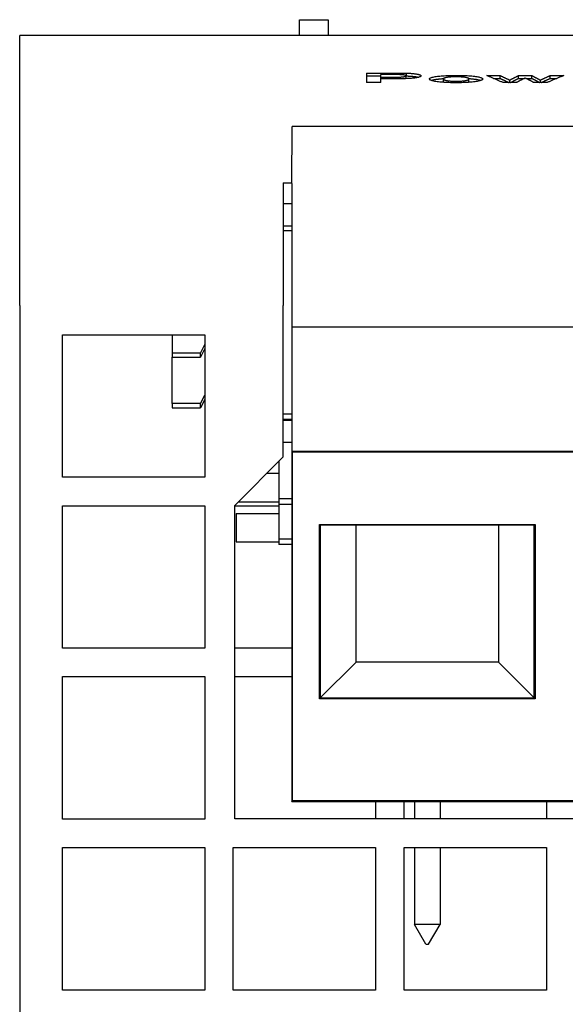
# Model space of a CAD drawing. Extents: x 99 to 770, y 67 to 553.
# Drawn here: x 304 to 323, y 519 to 553 of the extents above; entities that cross this region are included whole.
import ezdxf

# ---------------------------------------------------------------- set-up
doc = ezdxf.new("R2010")
doc.units = 0
doc.layers.add('VISIBLE__ISO_', color=7, linetype='CONTINUOUS')

msp = doc.modelspace()

# ---------------------------------------------------------------- linework, layer by layer
at = {"layer": 'VISIBLE__ISO_'}
for p, q in [((313.948, 553.122), (314.948, 553.122)), ((313.948, 552.564), (313.948, 553.122)), ((314.948, 553.122), (314.948, 552.564)), ((304.118, 544.788), (304.118, 552.564)), ((391.018, 552.564), (304.118, 552.564)), ((316.295, 551.251), (317.106, 551.251)), ((316.295, 551.251), (316.295, 550.914)), ((317.7, 551.148), (317.7, 551.247)), ((316.295, 551.152), (316.799, 551.152)), ((316.799, 550.914), (316.295, 550.914)), ((317.044, 551.197), (316.799, 551.197)), ((316.799, 551.103), (316.799, 551.197)), ((316.799, 551.046), (316.799, 551.103)), ((316.799, 551.103), (317.077, 551.103)), ((316.799, 550.914), (316.799, 551.046)), ((317.129, 551.046), (316.799, 551.046)), ((317.69, 551.052), (317.69, 551.151)), ((317.69, 551.148), (317.7, 551.148)), ((319, 550.942), (319, 551.041)), ((319.892, 550.942), (319.892, 551.041)), ((320.522, 551.162), (320.988, 551.162)), ((320.757, 551.063), (320.988, 551.063)), ((320.988, 551.063), (320.988, 551.162)), ((321.558, 550.914), (321.095, 550.914)), ((321.328, 550.914), (321.328, 551.002)), ((321.641, 551.162), (322.1, 551.162)), ((321.641, 551.063), (321.641, 551.162)), ((321.641, 551.063), (321.844, 551.063)), ((321.896, 551.063), (322.1, 551.063)), ((322.1, 551.063), (322.1, 551.162)), ((322.64, 550.914), (322.183, 550.914)), ((322.405, 550.914), (322.405, 551.002)), ((322.754, 551.162), (323.227, 551.162)), ((322.754, 551.063), (322.754, 551.162)), ((322.754, 551.063), (322.986, 551.063)), ((313.671, 547.375), (313.688, 549.375)), ((332.693, 549.375), (313.688, 549.375)), ((313.371, 547.394), (313.371, 544.788)), ((313.371, 547.394), (313.671, 547.394)), ((313.671, 547.375), (313.671, 542.345)), ((313.671, 546.66), (313.371, 546.66)), ((313.671, 545.877), (313.371, 545.877)), ((313.671, 545.71), (313.371, 545.71)), ((304.118, 543.095), (304.118, 544.788)), ((313.371, 544.788), (313.371, 543.095)), ((304.118, 543.095), (304.118, 435.464)), ((313.371, 537.775), (313.371, 543.095)), ((313.671, 542.345), (313.671, 537.975)), ((313.671, 542.345), (332.711, 542.345)), ((305.618, 537.064), (305.618, 542.064)), ((305.618, 542.064), (310.618, 542.064)), ((309.468, 542.064), (309.468, 541.421)), ((310.618, 542.064), (310.618, 537.064)), ((310.468, 541.421), (310.618, 541.718)), ((310.618, 541.576), (310.468, 541.279)), ((310.468, 541.421), (309.468, 541.421)), ((309.468, 541.421), (309.468, 541.279)), ((309.468, 541.279), (310.468, 541.279)), ((309.468, 539.65), (309.468, 541.279)), ((310.468, 541.279), (310.468, 541.421)), ((310.468, 539.65), (310.618, 539.947)), ((310.468, 539.65), (309.468, 539.65)), ((309.468, 539.65), (309.468, 539.494)), ((309.468, 539.494), (310.468, 539.494)), ((310.618, 539.791), (310.468, 539.494)), ((310.468, 539.494), (310.468, 539.65)), ((313.671, 539.271), (313.371, 539.271)), ((313.671, 539.091), (313.371, 539.091)), ((313.671, 539.059), (313.371, 539.059)), ((313.671, 538.281), (313.371, 538.281)), ((311.671, 536.075), (313.371, 537.775)), ((313.671, 537.975), (313.697, 537.949)), ((313.671, 537.975), (313.671, 525.675)), ((313.671, 537.975), (332.711, 537.975)), ((313.697, 525.701), (313.697, 537.949)), ((313.697, 537.949), (332.684, 537.949)), ((313.218, 537.623), (313.218, 536.3)), ((310.618, 537.064), (305.618, 537.064)), ((312.801, 537.205), (313.218, 537.205)), ((305.618, 531.064), (305.618, 536.064)), ((305.618, 536.064), (310.618, 536.064)), ((310.618, 536.064), (310.618, 531.064)), ((311.671, 525.075), (311.671, 536.075)), ((311.671, 536.064), (313.218, 536.064)), ((311.801, 536.205), (313.218, 536.205)), ((313.671, 536.3), (313.218, 536.3)), ((313.218, 536.3), (313.218, 536.21)), ((313.218, 536.21), (313.218, 536.119)), ((313.218, 536.119), (313.218, 534.887)), ((313.218, 536.119), (313.671, 536.119)), ((311.718, 535.791), (311.718, 534.791)), ((311.718, 535.791), (313.218, 535.791)), ((314.644, 529.289), (314.644, 535.401)), ((314.671, 535.375), (314.644, 535.401)), ((314.644, 535.401), (322.217, 535.401)), ((314.671, 535.375), (314.671, 529.315)), ((322.191, 535.375), (314.671, 535.375)), ((315.931, 530.575), (315.931, 535.375)), ((320.931, 535.375), (320.931, 530.575)), ((322.191, 535.375), (322.217, 535.401)), ((322.191, 529.315), (322.191, 535.375)), ((322.217, 535.401), (322.217, 529.289)), ((311.718, 534.791), (313.218, 534.791)), ((313.218, 534.887), (313.218, 534.796)), ((313.671, 534.887), (313.218, 534.887)), ((313.218, 534.796), (313.218, 534.706)), ((313.671, 534.706), (313.218, 534.706)), ((310.618, 531.064), (305.618, 531.064)), ((313.671, 531.064), (311.671, 531.064)), ((314.671, 529.315), (315.931, 530.575)), ((320.931, 530.575), (315.931, 530.575)), ((320.931, 530.575), (322.191, 529.315)), ((305.618, 525.064), (305.618, 530.064)), ((305.618, 530.064), (310.618, 530.064)), ((310.618, 530.064), (310.618, 525.064)), ((311.671, 530.064), (313.671, 530.064)), ((314.671, 529.315), (314.644, 529.289)), ((322.217, 529.289), (314.644, 529.289)), ((314.671, 529.315), (322.191, 529.315)), ((322.191, 529.315), (322.217, 529.289)), ((313.671, 525.675), (313.697, 525.701)), ((332.711, 525.675), (313.671, 525.675)), ((332.684, 525.701), (313.697, 525.701)), ((316.618, 525.675), (316.618, 525.075)), ((317.618, 525.075), (317.618, 525.675)), ((317.981, 525.675), (317.981, 525.075)), ((318.881, 525.675), (318.881, 525.075)), ((322.618, 525.675), (322.618, 525.075)), ((310.618, 525.064), (305.618, 525.064)), ((352.086, 525.075), (311.671, 525.075)), ((305.618, 519.064), (305.618, 524.064)), ((305.618, 524.064), (310.618, 524.064)), ((310.618, 524.064), (310.618, 519.064)), ((311.618, 519.064), (311.618, 524.064)), ((311.618, 524.064), (316.618, 524.064)), ((316.618, 524.064), (316.618, 519.064)), ((317.618, 519.064), (317.618, 524.064)), ((317.618, 524.064), (322.618, 524.064)), ((317.981, 524.064), (317.981, 521.368)), ((318.881, 524.064), (318.881, 521.368)), ((322.618, 524.064), (322.618, 519.064)), ((318.381, 520.675), (317.981, 521.368)), ((318.881, 521.368), (317.981, 521.368)), ((318.481, 520.675), (318.881, 521.368)), ((318.381, 520.675), (318.481, 520.675)), ((310.618, 519.064), (305.618, 519.064)), ((316.618, 519.064), (311.618, 519.064)), ((322.618, 519.064), (317.618, 519.064))]:
    msp.add_line(p, q, dxfattribs=at)
at = {"layer": 'VISIBLE__ISO_', "flags": 128}
for points in [[(317.106, 551.251), (317.143, 551.251), (317.179, 551.251), (317.214, 551.251), (317.248, 551.251), (317.281, 551.251), (317.313, 551.251), (317.344, 551.251), (317.374, 551.251), (317.402, 551.251), (317.43, 551.251), (317.456, 551.251), (317.481, 551.25), (317.506, 551.25), (317.529, 551.25), (317.551, 551.25), (317.572, 551.249), (317.591, 551.249), (317.61, 551.249), (317.628, 551.249), (317.645, 551.248), (317.66, 551.248), (317.674, 551.248), (317.688, 551.247), (317.7, 551.247)], [(317.7, 551.247), (317.736, 551.246), (317.772, 551.244), (317.806, 551.242), (317.839, 551.24), (317.871, 551.238), (317.902, 551.235), (317.932, 551.233), (317.961, 551.23), (317.989, 551.226), (318.016, 551.223), (318.041, 551.219), (318.066, 551.215), (318.089, 551.211), (318.11, 551.207), (318.13, 551.202), (318.147, 551.197), (318.162, 551.192), (318.175, 551.187), (318.186, 551.182), (318.195, 551.176), (318.202, 551.17), (318.207, 551.164), (318.21, 551.158), (318.211, 551.151)], [(317.69, 551.151), (317.689, 551.155), (317.686, 551.159), (317.681, 551.162), (317.674, 551.166), (317.664, 551.169), (317.653, 551.172), (317.64, 551.175), (317.624, 551.178), (317.607, 551.181), (317.589, 551.183), (317.57, 551.186), (317.55, 551.188), (317.529, 551.189), (317.507, 551.191), (317.484, 551.192), (317.46, 551.193), (317.432, 551.194), (317.397, 551.195), (317.356, 551.196), (317.307, 551.196), (317.252, 551.197), (317.189, 551.197), (317.12, 551.197), (317.044, 551.197)], [(317.077, 551.103), (317.145, 551.103), (317.207, 551.104), (317.264, 551.104), (317.315, 551.104), (317.36, 551.105), (317.399, 551.106), (317.433, 551.107), (317.461, 551.108), (317.486, 551.109), (317.509, 551.11), (317.532, 551.112), (317.553, 551.114), (317.573, 551.116), (317.592, 551.118), (317.61, 551.12), (317.626, 551.123), (317.641, 551.126), (317.654, 551.129), (317.665, 551.132), (317.674, 551.136), (317.681, 551.139), (317.686, 551.143), (317.689, 551.147), (317.69, 551.151)], [(318.211, 551.151), (318.209, 551.143), (318.203, 551.134), (318.194, 551.126), (318.18, 551.118), (318.162, 551.111), (318.141, 551.104), (318.116, 551.097), (318.086, 551.091), (318.054, 551.085), (318.02, 551.079), (317.984, 551.074), (317.946, 551.07), (317.906, 551.066), (317.864, 551.062), (317.821, 551.059), (317.775, 551.056), (317.724, 551.054), (317.665, 551.052), (317.597, 551.05), (317.52, 551.048), (317.435, 551.047), (317.342, 551.047), (317.24, 551.046), (317.129, 551.046)], [(317.7, 551.148), (317.723, 551.147), (317.746, 551.146), (317.768, 551.145), (317.79, 551.144), (317.811, 551.142), (317.832, 551.141), (317.853, 551.14), (317.873, 551.138), (317.893, 551.137), (317.912, 551.135), (317.931, 551.133), (317.95, 551.131), (317.968, 551.129), (317.985, 551.127), (318.002, 551.125), (318.019, 551.123), (318.036, 551.121), (318.051, 551.118), (318.067, 551.116), (318.082, 551.113), (318.096, 551.11), (318.109, 551.108), (318.122, 551.105), (318.133, 551.102)], [(318.511, 551.044), (318.513, 551.053), (318.519, 551.062), (318.529, 551.071), (318.543, 551.079), (318.561, 551.087), (318.584, 551.095), (318.61, 551.102), (318.64, 551.11), (318.674, 551.117), (318.71, 551.124), (318.748, 551.13), (318.789, 551.135), (318.833, 551.141), (318.879, 551.145), (318.927, 551.15), (318.978, 551.154), (319.031, 551.157), (319.085, 551.16), (319.141, 551.162), (319.199, 551.164), (319.258, 551.166), (319.319, 551.167), (319.381, 551.168), (319.445, 551.168)], [(319.447, 550.908), (319.381, 550.908), (319.316, 550.909), (319.254, 550.91), (319.193, 550.912), (319.134, 550.914), (319.078, 550.917), (319.023, 550.92), (318.97, 550.924), (318.919, 550.928), (318.869, 550.933), (318.822, 550.938), (318.777, 550.944), (318.734, 550.95), (318.696, 550.957), (318.66, 550.964), (318.629, 550.971), (318.601, 550.979), (318.577, 550.987), (318.557, 550.996), (318.54, 551.005), (318.527, 551.014), (318.518, 551.024), (318.512, 551.034), (318.511, 551.044)], [(318.569, 550.99), (318.579, 550.994), (318.591, 550.998), (318.603, 551.001), (318.616, 551.005), (318.63, 551.008), (318.645, 551.012), (318.661, 551.015), (318.677, 551.018), (318.693, 551.021), (318.711, 551.024), (318.728, 551.027), (318.746, 551.03), (318.765, 551.033), (318.784, 551.035), (318.804, 551.038), (318.825, 551.04), (318.845, 551.043), (318.867, 551.045), (318.889, 551.047), (318.911, 551.049), (318.934, 551.051), (318.958, 551.053), (318.982, 551.054), (319.006, 551.056)], [(319.445, 551.116), (319.415, 551.116), (319.385, 551.116), (319.357, 551.115), (319.329, 551.114), (319.301, 551.113), (319.275, 551.112), (319.249, 551.11), (319.224, 551.108), (319.2, 551.106), (319.176, 551.103), (319.153, 551.1), (319.131, 551.097), (319.11, 551.094), (319.091, 551.09), (319.074, 551.087), (319.058, 551.082), (319.045, 551.078), (319.033, 551.074), (319.023, 551.069), (319.015, 551.064), (319.009, 551.058), (319.004, 551.053), (319.001, 551.047), (319, 551.041)], [(319, 551.041), (319.001, 551.035), (319.004, 551.029), (319.009, 551.023), (319.015, 551.018), (319.023, 551.012), (319.033, 551.007), (319.045, 551.003), (319.059, 550.998), (319.075, 550.994), (319.092, 550.99), (319.111, 550.987), (319.132, 550.983), (319.155, 550.98), (319.178, 550.977), (319.202, 550.974), (319.226, 550.972), (319.252, 550.97), (319.278, 550.968), (319.304, 550.967), (319.332, 550.966), (319.36, 550.965), (319.389, 550.964), (319.419, 550.963), (319.45, 550.963)], [(319, 550.942), (319, 550.941), (319, 550.94), (319.001, 550.939), (319.001, 550.938), (319.001, 550.937), (319.001, 550.936), (319.001, 550.935), (319.002, 550.934), (319.002, 550.934), (319.002, 550.933), (319.003, 550.932), (319.003, 550.931), (319.004, 550.93), (319.004, 550.929), (319.005, 550.928), (319.005, 550.928), (319.006, 550.927), (319.007, 550.926), (319.007, 550.925), (319.008, 550.924), (319.009, 550.924), (319.01, 550.923), (319.01, 550.922), (319.011, 550.921)], [(319.445, 551.168), (319.516, 551.168), (319.585, 551.167), (319.652, 551.166), (319.716, 551.164), (319.777, 551.161), (319.835, 551.159), (319.891, 551.155), (319.945, 551.151), (319.995, 551.147), (320.043, 551.142), (320.089, 551.137), (320.132, 551.131), (320.172, 551.125), (320.208, 551.118), (320.241, 551.111), (320.271, 551.104), (320.297, 551.097), (320.319, 551.09), (320.338, 551.083), (320.354, 551.075), (320.366, 551.067), (320.375, 551.059), (320.38, 551.051), (320.382, 551.042)], [(319.892, 551.041), (319.891, 551.047), (319.888, 551.053), (319.884, 551.059), (319.877, 551.064), (319.869, 551.069), (319.859, 551.074), (319.847, 551.078), (319.833, 551.083), (319.818, 551.087), (319.8, 551.09), (319.781, 551.094), (319.76, 551.097), (319.738, 551.1), (319.714, 551.103), (319.691, 551.106), (319.666, 551.108), (319.641, 551.11), (319.615, 551.112), (319.589, 551.113), (319.561, 551.114), (319.533, 551.115), (319.504, 551.116), (319.475, 551.116), (319.445, 551.116)], [(320.382, 551.042), (320.38, 551.033), (320.373, 551.023), (320.363, 551.014), (320.349, 551.005), (320.331, 550.997), (320.309, 550.988), (320.282, 550.98), (320.252, 550.972), (320.218, 550.965), (320.182, 550.957), (320.143, 550.951), (320.102, 550.944), (320.058, 550.939), (320.011, 550.933), (319.962, 550.929), (319.911, 550.924), (319.857, 550.921), (319.803, 550.917), (319.746, 550.914), (319.689, 550.912), (319.631, 550.91), (319.571, 550.909), (319.51, 550.908), (319.447, 550.908)], [(319.45, 550.963), (319.48, 550.963), (319.509, 550.964), (319.538, 550.965), (319.566, 550.966), (319.593, 550.967), (319.619, 550.968), (319.645, 550.97), (319.67, 550.972), (319.694, 550.975), (319.718, 550.977), (319.74, 550.98), (319.762, 550.983), (319.783, 550.987), (319.802, 550.99), (319.819, 550.994), (319.834, 550.999), (319.848, 551.003), (319.859, 551.008), (319.869, 551.013), (319.877, 551.018), (319.884, 551.023), (319.888, 551.029), (319.891, 551.035), (319.892, 551.041)], [(319.882, 550.922), (319.883, 550.923), (319.884, 550.924), (319.884, 550.925), (319.885, 550.925), (319.886, 550.926), (319.886, 550.927), (319.887, 550.928), (319.887, 550.928), (319.888, 550.929), (319.888, 550.93), (319.889, 550.931), (319.889, 550.932), (319.89, 550.932), (319.89, 550.933), (319.89, 550.934), (319.891, 550.935), (319.891, 550.936), (319.891, 550.937), (319.891, 550.938), (319.892, 550.938), (319.892, 550.939), (319.892, 550.94), (319.892, 550.941), (319.892, 550.942)], [(319.886, 551.056), (319.911, 551.055), (319.935, 551.053), (319.959, 551.051), (319.982, 551.049), (320.005, 551.047), (320.027, 551.045), (320.049, 551.042), (320.07, 551.04), (320.09, 551.037), (320.11, 551.035), (320.13, 551.032), (320.148, 551.029), (320.166, 551.026), (320.184, 551.023), (320.2, 551.02), (320.216, 551.017), (320.231, 551.014), (320.246, 551.011), (320.26, 551.008), (320.273, 551.005), (320.285, 551.001), (320.296, 550.998), (320.307, 550.995), (320.317, 550.991)], [(321.095, 550.914), (321.071, 550.925), (321.047, 550.936), (321.023, 550.946), (320.999, 550.957), (320.975, 550.968), (320.951, 550.978), (320.928, 550.989), (320.904, 550.999), (320.88, 551.01), (320.856, 551.02), (320.832, 551.03), (320.808, 551.041), (320.784, 551.051), (320.761, 551.061), (320.737, 551.072), (320.713, 551.082), (320.689, 551.092), (320.665, 551.102), (320.641, 551.112), (320.617, 551.122), (320.593, 551.132), (320.57, 551.142), (320.546, 551.152), (320.522, 551.162)], [(320.988, 551.162), (321.002, 551.156), (321.016, 551.149), (321.03, 551.143), (321.044, 551.136), (321.059, 551.13), (321.073, 551.123), (321.087, 551.116), (321.101, 551.11), (321.115, 551.103), (321.129, 551.097), (321.144, 551.09), (321.158, 551.083), (321.172, 551.076), (321.186, 551.07), (321.2, 551.063), (321.214, 551.056), (321.229, 551.05), (321.243, 551.043), (321.257, 551.036), (321.271, 551.029), (321.285, 551.022), (321.299, 551.016), (321.314, 551.009), (321.328, 551.002)], [(320.988, 551.063), (321.001, 551.057), (321.014, 551.051), (321.027, 551.045), (321.04, 551.039), (321.054, 551.033), (321.067, 551.026), (321.08, 551.02), (321.093, 551.014), (321.106, 551.008), (321.119, 551.002), (321.132, 550.996), (321.146, 550.989), (321.159, 550.983), (321.172, 550.977), (321.185, 550.971), (321.198, 550.965), (321.211, 550.958), (321.225, 550.952), (321.238, 550.946), (321.251, 550.94), (321.264, 550.933), (321.277, 550.927), (321.29, 550.921), (321.304, 550.914)], [(321.328, 551.002), (321.341, 551.009), (321.354, 551.016), (321.367, 551.022), (321.38, 551.029), (321.393, 551.036), (321.406, 551.043), (321.419, 551.05), (321.432, 551.056), (321.445, 551.063), (321.458, 551.07), (321.471, 551.076), (321.485, 551.083), (321.498, 551.09), (321.511, 551.097), (321.524, 551.103), (321.537, 551.11), (321.55, 551.116), (321.563, 551.123), (321.576, 551.13), (321.589, 551.136), (321.602, 551.143), (321.615, 551.149), (321.628, 551.156), (321.641, 551.162)], [(321.35, 550.914), (321.362, 550.921), (321.374, 550.927), (321.386, 550.933), (321.399, 550.94), (321.411, 550.946), (321.423, 550.952), (321.435, 550.958), (321.447, 550.965), (321.459, 550.971), (321.471, 550.977), (321.484, 550.983), (321.496, 550.989), (321.508, 550.996), (321.52, 551.002), (321.532, 551.008), (321.544, 551.014), (321.556, 551.02), (321.569, 551.026), (321.581, 551.033), (321.593, 551.039), (321.605, 551.045), (321.617, 551.051), (321.629, 551.057), (321.641, 551.063)], [(321.87, 551.076), (321.857, 551.069), (321.844, 551.063), (321.831, 551.056), (321.818, 551.05), (321.805, 551.043), (321.792, 551.036), (321.779, 551.03), (321.766, 551.023), (321.753, 551.016), (321.74, 551.01), (321.727, 551.003), (321.714, 550.996), (321.701, 550.989), (321.688, 550.983), (321.675, 550.976), (321.662, 550.969), (321.649, 550.962), (321.636, 550.955), (321.623, 550.949), (321.61, 550.942), (321.597, 550.935), (321.584, 550.928), (321.571, 550.921), (321.558, 550.914)], [(322.183, 550.914), (322.17, 550.921), (322.157, 550.928), (322.144, 550.935), (322.131, 550.942), (322.118, 550.949), (322.105, 550.955), (322.092, 550.962), (322.079, 550.969), (322.066, 550.976), (322.053, 550.983), (322.04, 550.989), (322.027, 550.996), (322.014, 551.003), (322, 551.01), (321.987, 551.016), (321.974, 551.023), (321.961, 551.03), (321.948, 551.036), (321.935, 551.043), (321.922, 551.05), (321.909, 551.056), (321.896, 551.063), (321.883, 551.069), (321.87, 551.076)], [(322.1, 551.162), (322.113, 551.156), (322.126, 551.149), (322.138, 551.143), (322.151, 551.136), (322.164, 551.13), (322.176, 551.123), (322.189, 551.116), (322.202, 551.11), (322.214, 551.103), (322.227, 551.097), (322.24, 551.09), (322.252, 551.083), (322.265, 551.076), (322.278, 551.07), (322.29, 551.063), (322.303, 551.056), (322.316, 551.05), (322.328, 551.043), (322.341, 551.036), (322.354, 551.029), (322.367, 551.022), (322.379, 551.016), (322.392, 551.009), (322.405, 551.002)], [(322.1, 551.063), (322.112, 551.057), (322.124, 551.051), (322.136, 551.045), (322.147, 551.039), (322.159, 551.033), (322.171, 551.026), (322.183, 551.02), (322.195, 551.014), (322.206, 551.008), (322.218, 551.002), (322.23, 550.996), (322.242, 550.989), (322.253, 550.983), (322.265, 550.977), (322.277, 550.971), (322.289, 550.965), (322.301, 550.958), (322.312, 550.952), (322.324, 550.946), (322.336, 550.94), (322.348, 550.933), (322.359, 550.927), (322.371, 550.921), (322.383, 550.914)], [(322.405, 551.002), (322.419, 551.009), (322.434, 551.016), (322.448, 551.022), (322.463, 551.029), (322.477, 551.036), (322.492, 551.043), (322.506, 551.05), (322.521, 551.056), (322.536, 551.063), (322.55, 551.07), (322.565, 551.076), (322.579, 551.083), (322.594, 551.09), (322.608, 551.097), (322.623, 551.103), (322.638, 551.11), (322.652, 551.116), (322.667, 551.123), (322.681, 551.13), (322.696, 551.136), (322.71, 551.143), (322.725, 551.149), (322.739, 551.156), (322.754, 551.162)], [(322.429, 550.914), (322.443, 550.921), (322.456, 550.927), (322.47, 550.933), (322.483, 550.94), (322.497, 550.946), (322.511, 550.952), (322.524, 550.958), (322.538, 550.965), (322.551, 550.971), (322.565, 550.977), (322.578, 550.983), (322.592, 550.989), (322.605, 550.996), (322.619, 551.002), (322.632, 551.008), (322.646, 551.014), (322.659, 551.02), (322.673, 551.026), (322.686, 551.033), (322.7, 551.039), (322.713, 551.045), (322.727, 551.051), (322.74, 551.057), (322.754, 551.063)], [(323.227, 551.162), (323.203, 551.152), (323.178, 551.142), (323.154, 551.132), (323.129, 551.122), (323.105, 551.112), (323.08, 551.102), (323.056, 551.092), (323.031, 551.082), (323.007, 551.072), (322.982, 551.061), (322.958, 551.051), (322.933, 551.041), (322.909, 551.03), (322.885, 551.02), (322.86, 551.01), (322.836, 550.999), (322.811, 550.989), (322.787, 550.978), (322.762, 550.968), (322.738, 550.957), (322.713, 550.946), (322.689, 550.936), (322.664, 550.925), (322.64, 550.914)]]:
    msp.add_lwpolyline(points, dxfattribs=at)

doc.saveas('drawing.dxf')
